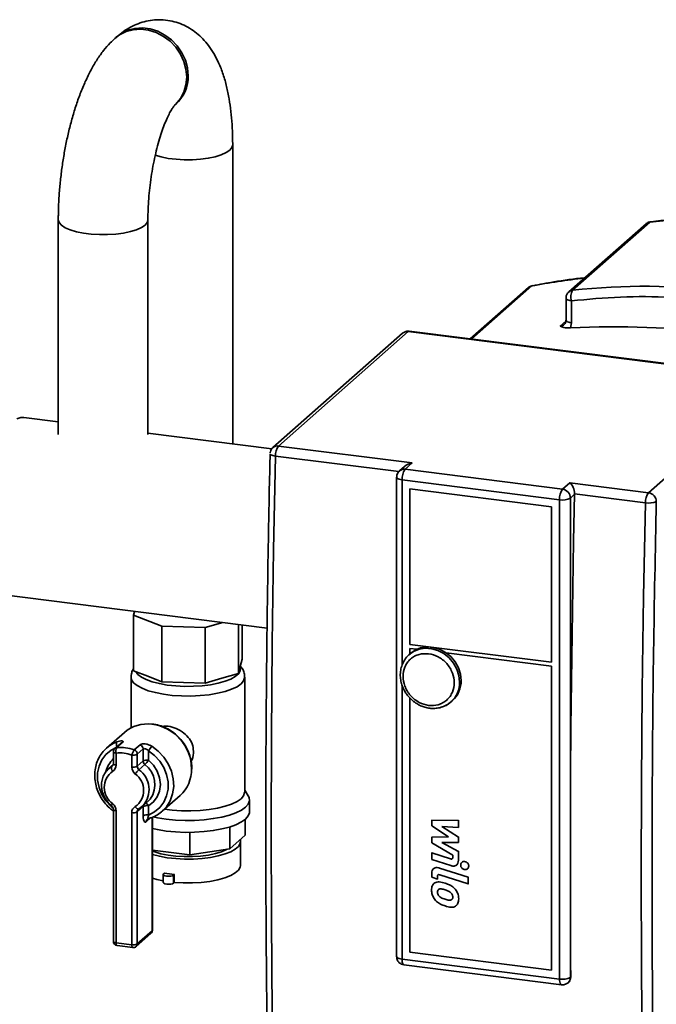
# Paper-space layout 'Blatt1' of a CAD drawing. Units: millimetres. Extents: x 0 to 5940, y 0 to 4200.
# Drawn here: x 5041 to 5193, y 1924 to 2158 of the extents above; entities that cross this region are included whole.
import ezdxf

# ---------------------------------------------------------------- set-up
doc = ezdxf.new("R2010")
doc.units = ezdxf.units.MM
doc.header["$LTSCALE"] = 10

psp = doc.layouts.new('Blatt1')

# ---------------------------------------------------------------- linework, layer by layer
at = {"color": 7, "linetype": 'Continuous', "lineweight": 35}
for p, q in [((5091.91, 2057.29), (5091.91, 2128.29)), ((5050.46, 2110.52), (5050.46, 2059.48)), ((5071.76, 2059.48), (5071.76, 2110.52)), ((5190.19, 2109.58), (5171.8, 2093.37)), ((5191.07, 2109.97), (5172.68, 2093.76)), ((5162.21, 2094.42), (5148.36, 2082.21)), ((5162.98, 2094.79), (5148.67, 2082.17)), ((5171.13, 2091.87), (5171.13, 2086.67)), ((5172.42, 2086.05), (5172.42, 2091.25)), ((5169.75, 2085.25), (5171.11, 2086.45)), ((5172.21, 2084.82), (5172.42, 2086.05)), ((5133.6, 2083.94), (5102.79, 2056.77)), ((5221.52, 2072.86), (5133.6, 2083.94)), ((5221.77, 2072.96), (5133.85, 2084.04)), ((5132.27, 2083.55), (5101.47, 2056.39)), ((5190.72, 2045.69), (5221.52, 2072.86)), ((5050.46, 2062.52), (5042.24, 2063.55)), ((5101.24, 2056.12), (5071.76, 2059.83)), ((5134.6, 2052.77), (5102.79, 2056.77)), ((5131.4, 2050.69), (5102.09, 2054.38)), ((5132.77, 2051.94), (5131.55, 2050.86)), ((5132.87, 2051.24), (5134.6, 2052.77)), ((5132.87, 2051.24), (5170.29, 2046.53)), ((5130.87, 2049.36), (5130.87, 1935.51)), ((5130.89, 2049.61), (5130.91, 2049.36)), ((5132.17, 2048.74), (5169.58, 2044.02)), ((5132.17, 2004.71), (5132.17, 2048.74)), ((5134.04, 2009.66), (5134.04, 2046.61)), ((5134.04, 2046.61), (5167.71, 2042.37)), ((5170.29, 2046.53), (5172.01, 2048.05)), ((5190.72, 2045.69), (5172.01, 2048.05)), ((5169.58, 2044.02), (5169.58, 1930.18)), ((5173.18, 2045.31), (5172.16, 2044.41)), ((5172.16, 2044.41), (5172.16, 1956.96)), ((5173.18, 2045.31), (5173.18, 2045.43)), ((5190.02, 2043.3), (5173.18, 2045.43)), ((5167.71, 2042.37), (5167.71, 2005.41)), ((5036.94, 2021.48), (5100.07, 2013.53)), ((5068.59, 2017.5), (5068.36, 2016.62)), ((5068.36, 2016.62), (5075.03, 2013.98)), ((5068.36, 2003.42), (5068.36, 2016.62)), ((5075.03, 2013.98), (5085.35, 2013.68)), ((5075.03, 2000.78), (5075.03, 2013.98)), ((5085.35, 2013.68), (5089.53, 2014.86)), ((5085.35, 2000.48), (5085.35, 2013.68)), ((5093.27, 2002.71), (5093.27, 2014.39)), ((5094.15, 2006.15), (5094.15, 2014.27)), ((5167.71, 2005.41), (5134.04, 2009.66)), ((5134.22, 2007.56), (5133.87, 2007.25)), ((5133.87, 2007.25), (5134.1, 2007.44)), ((5134.04, 2008.71), (5135.68, 2008.51)), ((5134.04, 2007.4), (5134.04, 2008.71)), ((5134.04, 2007.35), (5134.04, 2007.39)), ((5142.68, 2007.62), (5167.71, 2004.47)), ((5093.27, 2002.71), (5093.71, 2004.43)), ((5093.71, 2004.43), (5094.15, 2006.15)), ((5093.76, 2003.84), (5093.76, 2004.6)), ((5167.71, 2004.47), (5167.71, 1932.3)), ((5067.76, 2001.89), (5067.76, 1989.86)), ((5068.36, 2003.42), (5071.7, 2002.1)), ((5071.7, 2002.1), (5075.03, 2000.78)), ((5089.31, 2001.6), (5093.27, 2002.71)), ((5094.76, 1974.6), (5094.76, 2001.89)), ((5075.03, 2000.78), (5080.19, 2000.63)), ((5080.19, 2000.63), (5085.35, 2000.48)), ((5085.35, 2000.48), (5089.31, 2001.6)), ((5132.17, 1934.89), (5132.17, 1999.99)), ((5134.04, 1936.54), (5134.04, 1996.93)), ((5143.79, 1996), (5144.14, 1996.31)), ((5066.16, 1988.77), (5061.92, 1985.03)), ((5065.29, 1986.16), (5063.88, 1984.92)), ((5065.74, 1986.36), (5064.33, 1985.11)), ((5068.49, 1984.59), (5069.9, 1985.84)), ((5063.54, 1984.17), (5063.54, 1981.31)), ((5064.18, 1983.86), (5064.18, 1981)), ((5067.93, 1980.53), (5067.93, 1983.38)), ((5070.63, 1984.82), (5069.22, 1983.58)), ((5069.22, 1983.58), (5069.22, 1980.72)), ((5070.63, 1981.97), (5070.63, 1984.82)), ((5071.92, 1984.35), (5071.92, 1982.16)), ((5063.5, 1981.09), (5062.44, 1980.16)), ((5063.2, 1980.7), (5063.37, 1980.85)), ((5069.22, 1980.72), (5070.63, 1981.97)), ((5071.03, 1981.14), (5069.62, 1979.9)), ((5062.25, 1979.98), (5063.2, 1980.7)), ((5082.18, 1980.03), (5082.19, 1980.21)), ((5075.14, 1970.03), (5079.39, 1973.77)), ((5095.6, 1973.72), (5094.76, 1975.07)), ((5070.38, 1971.16), (5071.79, 1972.41)), ((5095.91, 1969.9), (5095.91, 1972.73)), ((5063.54, 1970.48), (5063.54, 1939.12)), ((5064.18, 1970.17), (5064.18, 1938.81)), ((5067.93, 1938.34), (5067.93, 1969.69)), ((5070.63, 1971.14), (5069.22, 1969.89)), ((5069.22, 1969.89), (5069.22, 1938.54)), ((5069.5, 1970.51), (5069.58, 1970.59)), ((5069.62, 1970.61), (5069.59, 1970.59)), ((5070.56, 1971.33), (5069.62, 1970.61)), ((5070.63, 1968.95), (5070.63, 1971.14)), ((5071.92, 1971.33), (5071.92, 1969.14)), ((5072.39, 1968.45), (5071.34, 1967.51)), ((5072.75, 1941.65), (5072.75, 1968.59)), ((5072.82, 1941.77), (5072.82, 1968.62)), ((5094.9, 1964.38), (5094.9, 1968.12)), ((5139.3, 1968.01), (5139.24, 1967.95)), ((5139.24, 1966.57), (5139.24, 1967.95)), ((5139.24, 1967.95), (5145.55, 1967.83)), ((5145.61, 1967.88), (5145.55, 1967.83)), ((5145.55, 1967.83), (5145.55, 1966.19)), ((5081.69, 1959.69), (5081.69, 1965.02)), ((5091.21, 1961.13), (5091.21, 1966.31)), ((5094.9, 1964.38), (5091.21, 1961.13)), ((5143.2, 1963.96), (5139.24, 1966.57)), ((5145.55, 1966.19), (5141.65, 1966.42)), ((5141.65, 1966.42), (5145.55, 1963.87)), ((5145.61, 1966.25), (5145.55, 1966.19)), ((5093.76, 1957.17), (5093.76, 1962.83)), ((5139.24, 1963.91), (5143.2, 1963.96)), ((5139.3, 1963.96), (5139.24, 1963.91)), ((5139.24, 1962.52), (5139.24, 1963.91)), ((5144.22, 1959.6), (5139.24, 1962.52)), ((5145.55, 1962.63), (5141.65, 1962.58)), ((5141.65, 1962.58), (5145.55, 1960.5)), ((5145.61, 1963.93), (5145.55, 1963.87)), ((5145.55, 1963.87), (5145.55, 1962.63)), ((5145.61, 1962.69), (5145.55, 1962.63)), ((5081.69, 1959.69), (5072.82, 1960.81)), ((5091.21, 1961.13), (5081.69, 1959.69)), ((5139.29, 1960.2), (5139.23, 1960.14)), ((5139.23, 1958.56), (5139.23, 1960.14)), ((5139.23, 1960.14), (5143.65, 1958.73)), ((5145.61, 1960.55), (5145.55, 1960.5)), ((5145.55, 1960.5), (5145.55, 1958.39)), ((5143.76, 1957.11), (5139.23, 1958.56)), ((5143.71, 1958.78), (5143.65, 1958.73)), ((5144.22, 1959.11), (5144.22, 1959.6)), ((5145.62, 1958.45), (5145.55, 1958.39)), ((5146.43, 1957.94), (5146.37, 1957.89)), ((5147.11, 1958.14), (5147.04, 1958.09)), ((5075.69, 1955.32), (5075.49, 1955.15)), ((5078.03, 1955.03), (5077.83, 1954.85)), ((5078.03, 1953.14), (5078.03, 1955.03)), ((5139.24, 1954.37), (5139.24, 1955.28)), ((5139.7, 1956.45), (5139.63, 1956.39)), ((5141.04, 1956.55), (5141.1, 1956.61)), ((5141.04, 1956.55), (5147.87, 1954.36)), ((5145.16, 1957.27), (5145.22, 1957.33)), ((5147.72, 1956.36), (5147.78, 1956.41)), ((5148.06, 1957.06), (5148, 1957)), ((5172.16, 1956.96), (5172.16, 1930.56)), ((5075.41, 1955), (5075.41, 1953.12)), ((5077.83, 1954.85), (5077.83, 1952.97)), ((5078.03, 1953.14), (5077.83, 1952.97)), ((5140.57, 1953.94), (5139.24, 1954.37)), ((5139.77, 1952.88), (5139.71, 1952.82)), ((5140, 1953.06), (5139.94, 1953.01)), ((5140.63, 1954.61), (5140.57, 1954.55)), ((5140.57, 1954.55), (5140.57, 1953.94)), ((5140.63, 1954), (5140.57, 1953.94)), ((5147.87, 1952.77), (5141.14, 1954.93)), ((5142.4, 1952.93), (5142.46, 1952.99)), ((5147.93, 1954.41), (5147.87, 1954.36)), ((5147.87, 1954.36), (5147.87, 1952.77)), ((5147.93, 1952.82), (5147.87, 1952.77)), ((5140.58, 1950.83), (5140.64, 1950.89)), ((5144.91, 1951.48), (5144.85, 1951.43)), ((5140.86, 1950), (5140.92, 1950.05)), ((5142.4, 1949.14), (5142.46, 1949.19)), ((5145.69, 1949.26), (5145.62, 1949.21)), ((5144.91, 1947.54), (5144.85, 1947.48)), ((5145.08, 1947.66), (5145.14, 1947.72)), ((5068.94, 1937.9), (5072.48, 1941.02)), ((5069.22, 1938.54), (5072.75, 1941.65)), ((5064.18, 1938.81), (5067.93, 1938.34)), ((5064.41, 1938.13), (5068.16, 1937.66)), ((5167.71, 1932.3), (5134.04, 1936.54)), ((5169.58, 1930.18), (5132.17, 1934.89)), ((5132.62, 1933.53), (5170.04, 1928.82)), ((5171.61, 1929.3), (5171.71, 1929.39)), ((5172.25, 1930.65), (5172.16, 1930.56))]:
    psp.add_line(p, q, dxfattribs=at)
at = {"color": 7, "linetype": 'Continuous', "lineweight": 35, "flags": 128}
for points in [[(5078.11, 2137.71), (5078.37, 2137.95), (5079.48, 2139.29), (5080.29, 2140.85), (5080.8, 2142.57), (5080.97, 2144.39), (5080.8, 2146.26), (5080.29, 2148.1), (5079.48, 2149.86), (5078.37, 2151.48), (5077.01, 2152.9), (5075.45, 2154.07), (5073.73, 2154.96), (5071.92, 2155.53), (5070.09, 2155.76), (5068.28, 2155.65), (5066.56, 2155.19), (5065, 2154.42), (5063.92, 2153.6)], [(5064.14, 2153.79), (5065.36, 2154.73), (5066.92, 2155.51), (5068.63, 2155.96), (5070.44, 2156.07), (5072.28, 2155.84), (5074.09, 2155.27), (5075.8, 2154.39), (5077.36, 2153.21), (5078.72, 2151.79), (5079.83, 2150.18), (5080.65, 2148.41), (5081.15, 2146.57), (5081.32, 2144.7)], [(5091.91, 2128.29), (5091.74, 2127.67), (5091.22, 2127.03), (5090.36, 2126.45), (5089.19, 2125.92), (5087.75, 2125.47), (5086.08, 2125.12), (5084.26, 2124.88), (5082.33, 2124.76), (5080.36, 2124.75), (5078.43, 2124.87), (5076.59, 2125.1), (5074.91, 2125.44), (5073.45, 2125.88), (5073.42, 2125.89)], [(5091.91, 2128.29), (5091.74, 2127.67), (5091.22, 2127.03)], [(5091.22, 2127.03), (5090.36, 2126.45), (5089.19, 2125.92), (5087.75, 2125.47), (5086.08, 2125.12), (5084.26, 2124.88), (5082.33, 2124.76), (5080.36, 2124.75), (5078.43, 2124.87), (5076.59, 2125.1), (5074.91, 2125.44), (5073.45, 2125.88), (5073.41, 2125.89)], [(5071.07, 2109.26), (5070.21, 2108.67), (5069.04, 2108.15), (5067.59, 2107.7), (5065.93, 2107.35), (5064.1, 2107.11), (5062.18, 2106.98), (5060.21, 2106.98), (5058.28, 2107.09), (5056.44, 2107.33), (5054.76, 2107.67), (5053.29, 2108.1), (5052.1, 2108.62), (5051.21, 2109.21), (5050.65, 2109.84), (5050.46, 2110.49), (5050.46, 2110.52)], [(5071.76, 2110.51), (5071.59, 2109.89), (5071.07, 2109.26), (5070.21, 2108.67), (5069.04, 2108.15), (5067.59, 2107.7), (5065.93, 2107.35), (5064.1, 2107.11), (5062.18, 2106.98), (5060.21, 2106.98), (5058.28, 2107.09), (5056.44, 2107.33), (5054.76, 2107.67), (5053.29, 2108.1), (5052.1, 2108.62), (5051.21, 2109.21), (5050.65, 2109.84), (5050.46, 2110.49), (5050.46, 2110.52)], [(5071.76, 2110.52), (5071.59, 2109.89), (5071.07, 2109.26)], [(5191.28, 2110.07), (5191.22, 2110.06), (5191.07, 2109.97)], [(5163.17, 2094.89), (5163.13, 2094.88), (5162.98, 2094.79)], [(5172.42, 2091.25), (5172.07, 2091.31), (5171.76, 2091.39), (5171.5, 2091.48), (5171.3, 2091.6), (5171.18, 2091.72), (5171.13, 2091.85), (5171.13, 2091.87)], [(5171.13, 2086.67), (5171.13, 2086.65), (5171.18, 2086.52), (5171.3, 2086.4), (5171.5, 2086.28), (5171.76, 2086.18), (5172.07, 2086.1), (5172.42, 2086.05)], [(5133.85, 2084.04), (5133.73, 2084.02), (5133.6, 2083.94)], [(5042.24, 2063.55), (5041.53, 2063.53), (5040.57, 2063.2)], [(5102.09, 2054.38), (5101.74, 2054.44), (5101.43, 2054.51), (5101.17, 2054.6), (5100.97, 2054.7), (5100.85, 2054.8), (5100.8, 2054.91), (5100.79, 2054.94)], [(5102.09, 2054.38), (5101.64, 2032.12), (5101.32, 2009.95), (5101.13, 1987.88), (5101.07, 1965.92), (5101.13, 1944.07), (5101.32, 1922.34), (5101.64, 1900.74), (5102.09, 1879.26)], [(5132.17, 2048.74), (5131.81, 2048.79), (5131.5, 2048.87), (5131.25, 2048.97), (5131.05, 2049.08), (5130.92, 2049.21), (5130.87, 2049.34), (5130.87, 2049.36)], [(5173.18, 2045.31), (5172.94, 2034.18), (5172.73, 2023.07), (5172.56, 2011.99), (5172.41, 2000.93), (5172.3, 1989.9), (5172.22, 1978.89), (5172.18, 1967.91), (5172.16, 1956.96)], [(5190.02, 1868.18), (5189.57, 1889.66), (5189.25, 1911.26), (5189.06, 1932.99), (5189, 1954.84), (5189.06, 1976.8), (5189.25, 1998.87), (5189.57, 2021.04), (5190.02, 2043.3)], [(5146.2, 2001.05), (5146.03, 2002.59), (5145.55, 2004.1), (5144.77, 2005.51), (5143.72, 2006.75), (5142.47, 2007.77), (5141.06, 2008.51), (5139.56, 2008.95), (5138.05, 2009.06), (5136.58, 2008.83), (5135.24, 2008.29), (5134.22, 2007.56)], [(5134.1, 2007.44), (5134.89, 2007.97), (5136.23, 2008.52), (5137.69, 2008.75), (5139.21, 2008.64), (5140.7, 2008.2), (5142.11, 2007.46), (5143.37, 2006.44), (5144.41, 2005.2), (5145.2, 2003.79), (5145.68, 2002.28), (5145.84, 2000.74)], [(5094.76, 2001.9), (5094.75, 2001.75), (5094.5, 2001.01), (5093.89, 2000.3), (5092.93, 1999.62), (5091.65, 1999.01), (5090.09, 1998.48), (5088.29, 1998.05), (5086.3, 1997.71), (5084.17, 1997.49), (5081.96, 1997.39), (5079.73, 1997.41), (5077.54, 1997.56), (5075.46, 1997.82), (5073.53, 1998.2), (5071.81, 1998.67), (5070.36, 1999.23), (5069.19, 1999.87), (5068.36, 2000.56), (5067.88, 2001.28), (5067.76, 2001.89)], [(5068.91, 2003.2), (5069.38, 2002.54), (5070.22, 2001.89), (5071.36, 2001.29), (5072.8, 2000.77), (5074.47, 2000.34), (5076.35, 2000.01), (5078.36, 1999.79), (5080.46, 1999.68), (5082.58, 1999.7), (5084.66, 1999.83), (5086.64, 2000.08), (5088.47, 2000.44), (5090.09, 2000.89), (5091.46, 2001.43), (5092.53, 2002.04), (5093.28, 2002.7), (5093.69, 2003.4), (5093.76, 2003.84)], [(5072.69, 1985.45), (5074.21, 1984.3), (5075.53, 1982.9), (5076.59, 1981.3), (5077.35, 1979.57), (5077.78, 1977.76), (5077.88, 1975.94), (5077.62, 1974.17), (5077.04, 1972.54), (5076.14, 1971.08), (5075.14, 1970.03)], [(5064.19, 1985.19), (5063, 1984.56), (5061.77, 1983.53), (5060.81, 1982.25), (5060.14, 1980.76), (5059.8, 1979.13), (5059.8, 1977.42), (5060.14, 1975.7), (5060.81, 1974.04), (5061.77, 1972.52), (5063, 1971.18), (5063.42, 1970.82)], [(5064.18, 1983.86), (5064.01, 1983.88), (5063.85, 1983.92), (5063.72, 1983.97), (5063.63, 1984.03), (5063.56, 1984.09), (5063.54, 1984.16), (5063.54, 1984.17)], [(5071.92, 1969.14), (5073.35, 1969.87), (5074.58, 1970.9), (5075.55, 1972.19), (5076.21, 1973.67), (5076.55, 1975.31), (5076.55, 1977.02), (5076.21, 1978.73), (5075.55, 1980.39), (5074.58, 1981.92), (5073.35, 1983.26), (5071.92, 1984.35)], [(5063.2, 1980.7), (5063.29, 1980.76), (5063.33, 1980.8)], [(5064.18, 1981), (5064.01, 1981.03), (5063.85, 1981.07), (5063.72, 1981.12), (5063.63, 1981.17), (5063.56, 1981.23), (5063.54, 1981.3), (5063.54, 1981.31)], [(5071.92, 1982.16), (5073.09, 1980.96), (5073.98, 1979.54), (5074.54, 1977.99), (5074.72, 1976.39), (5074.54, 1974.84), (5073.98, 1973.43), (5073.09, 1972.24), (5071.92, 1971.33)], [(5072.99, 1968.7), (5074, 1968.48), (5076.08, 1968.16), (5078.29, 1967.94), (5080.57, 1967.85), (5082.86, 1967.87), (5085.12, 1968.02), (5087.29, 1968.28), (5089.3, 1968.64), (5091.12, 1969.11), (5092.69, 1969.67), (5093.98, 1970.31), (5094.96, 1971), (5095.6, 1971.74), (5095.89, 1972.5), (5095.82, 1973.26), (5095.6, 1973.72)], [(5075.69, 1970.51), (5077.54, 1970.28), (5079.73, 1970.13), (5081.96, 1970.11), (5084.17, 1970.21), (5086.3, 1970.43), (5088.29, 1970.76), (5090.09, 1971.2), (5091.65, 1971.73), (5092.93, 1972.34), (5093.89, 1973.01), (5094.5, 1973.73), (5094.75, 1974.47), (5094.76, 1974.6)], [(5071.79, 1972.41), (5072.04, 1972.64), (5072.3, 1972.93)], [(5063.54, 1970.47), (5063.54, 1970.47), (5063.56, 1970.4), (5063.63, 1970.34), (5063.72, 1970.28), (5063.85, 1970.23), (5064.01, 1970.19), (5064.18, 1970.17)], [(5069.59, 1970.59), (5069.54, 1970.57), (5069.44, 1970.56), (5069.33, 1970.58), (5069.21, 1970.64), (5069.08, 1970.73), (5068.96, 1970.84), (5068.84, 1970.98), (5068.73, 1971.14)], [(5072.83, 1965.9), (5074, 1965.66), (5076.08, 1965.33), (5078.29, 1965.12), (5080.57, 1965.02), (5082.86, 1965.04), (5085.12, 1965.19), (5087.29, 1965.45), (5089.3, 1965.82), (5091.12, 1966.29), (5092.69, 1966.84), (5093.98, 1967.48), (5094.96, 1968.17), (5095.6, 1968.91), (5095.89, 1969.67), (5095.91, 1969.9)], [(5072.82, 1959.75), (5074.47, 1959.33), (5076.35, 1959), (5078.36, 1958.77), (5080.46, 1958.67), (5082.58, 1958.68), (5084.66, 1958.82), (5086.64, 1959.07), (5088.47, 1959.42), (5090.09, 1959.88), (5091.46, 1960.42), (5092.53, 1961.03), (5093.28, 1961.69), (5093.69, 1962.38), (5093.73, 1963.09), (5093.68, 1963.3)], [(5072.82, 1960.61), (5073.37, 1960.39), (5074.85, 1959.95), (5076.55, 1959.61), (5078.4, 1959.37), (5080.35, 1959.26), (5082.34, 1959.26), (5084.29, 1959.39), (5086.13, 1959.63), (5087.81, 1959.98), (5089.26, 1960.43), (5090.44, 1960.97), (5090.6, 1961.05)], [(5077.83, 1954.85), (5077.57, 1954.72), (5077.18, 1954.62), (5076.7, 1954.59), (5076.22, 1954.61), (5075.81, 1954.7), (5075.52, 1954.83), (5075.41, 1954.99), (5075.49, 1955.15)], [(5078.03, 1953.14), (5080.16, 1953.02), (5082.32, 1953.02), (5084.45, 1953.14), (5086.48, 1953.38), (5088.36, 1953.74), (5090.02, 1954.2), (5091.43, 1954.75), (5092.53, 1955.37), (5093.29, 1956.04), (5093.69, 1956.75), (5093.76, 1957.17)], [(5172.16, 1956.96), (5172.16, 1953.66), (5172.17, 1950.37), (5172.17, 1947.07), (5172.18, 1943.78), (5172.2, 1940.5), (5172.21, 1937.21), (5172.23, 1933.93), (5172.25, 1930.65)], [(5072.82, 1954.1), (5073.85, 1953.81), (5075.41, 1953.49)], [(5077.83, 1952.97), (5077.57, 1952.83), (5077.18, 1952.74), (5076.7, 1952.7), (5076.22, 1952.73), (5075.81, 1952.81), (5075.52, 1952.94), (5075.41, 1953.1), (5075.41, 1953.12)], [(5072.75, 1941.65), (5072.8, 1941.72), (5072.82, 1941.77)], [(5063.54, 1939.12), (5063.54, 1939.11), (5063.56, 1939.05), (5063.63, 1938.99), (5063.72, 1938.93), (5063.85, 1938.88), (5064.01, 1938.84), (5064.18, 1938.81)], [(5064.41, 1938.13), (5064.4, 1938.13), (5064.34, 1938.17), (5064.29, 1938.24), (5064.24, 1938.34), (5064.21, 1938.48), (5064.19, 1938.63), (5064.18, 1938.81)], [(5068.16, 1937.66), (5068.14, 1937.66), (5068.08, 1937.7), (5068.03, 1937.77), (5067.99, 1937.87), (5067.95, 1938), (5067.93, 1938.16), (5067.93, 1938.34)], [(5130.87, 1935.51), (5130.87, 1935.49), (5130.92, 1935.36), (5131.05, 1935.24), (5131.25, 1935.13), (5131.5, 1935.03), (5131.81, 1934.95), (5132.17, 1934.89)], [(5132.62, 1933.53), (5132.6, 1933.53), (5132.48, 1933.6), (5132.37, 1933.74), (5132.29, 1933.95), (5132.22, 1934.22), (5132.18, 1934.54), (5132.17, 1934.89)], [(5170.04, 1928.82), (5170.02, 1928.82), (5169.9, 1928.89), (5169.79, 1929.03), (5169.7, 1929.23), (5169.64, 1929.5), (5169.6, 1929.82), (5169.58, 1930.18)]]:
    psp.add_lwpolyline(points, dxfattribs=at)
at = {"color": 7, "linetype": 'Continuous', "lineweight": 35}
for centre, radius, start, end in [((5072.51, 2144.52), 8.81, 311.2284, 1.1718), ((5191.25, 2108.38), 1.61, 96.3703, 131.1983), ((5208.3, 1956.59), 154.35, 69.2273, 96.4112), ((5196.67, 1911.65), 186.22, 96.5172, 100.4242), ((5163.26, 2093.22), 1.59, 100.0847, 131.2743), ((5172.86, 2092.16), 1.61, 96.3669, 131.6238), ((5175.27, 2092.22), 3.01, 149.1806, 198.81), ((5189.92, 1940.37), 154.35, 69.2273, 96.4112), ((5133.36, 2082.29), 1.67, 81.8416, 130.6612), ((5169.65, 2086.86), 1.62, 273.5565, 311.4526), ((5182.68, 1879.65), 205.44, 72.7159, 92.9226), ((5102.56, 2055.12), 1.67, 81.842, 130.6353), ((5105.92, 2054.55), 3.84, 144.6042, 182.5074), ((5132.63, 2049.6), 1.66, 81.7414, 130.799), ((5136.1, 2048.98), 3.94, 144.9309, 183.5931), ((5173.51, 2044.27), 3.94, 144.9309, 183.5931), ((5169.98, 2044.37), 2.18, 1.0587, 81.7605), ((5170.32, 2047.89), 3.94, 259.2261, 297.8883), ((5193.85, 2043.47), 3.84, 144.6042, 182.5074), ((5190.41, 2043.53), 2.18, 1.0587, 81.7605), ((5190.85, 2047.8), 4.58, 259.5312, 292.4237), ((5139.61, 2000.63), 6.23, 312.0749, 1.0608), ((5139.97, 2000.94), 6.23, 312.0749, 1.0608), ((5139.86, 2000.48), 5.96, 284.2605, 311.2911), ((5071.57, 1982.49), 8.29, 82.4526, 130.7863), ((5071.24, 1979.92), 10.89, 0.9172, 82.4982), ((5067.1, 1979.16), 7.83, 110.3583, 138.5929), ((5065.42, 1985.96), 1.17, 152.7016, 209.7897), ((5065.82, 1985.56), 0.805, 95.4426, 131.1759), ((5069.53, 1984.8), 1.1, 1.2072, 70.2781), ((5076.12, 1982.24), 4.7, 136.9005, 153.3602), ((5064.54, 1984.17), 1, 131.4096, 180), ((5064.41, 1984.31), 0.805, 95.4426, 131.1759), ((5065.64, 1984.32), 1.53, 148.9154, 197.8651), ((5065.01, 1975.35), 8.55, 70.0771, 95.5614), ((5065.25, 1975.66), 9.5, 70.0771, 95.5614), ((5070.62, 1982.86), 2.74, 140.9831, 169.0487), ((5068.29, 1985.32), 1.97, 259.2261, 297.8883), ((5068.12, 1983.55), 1.1, 1.2072, 70.2781), ((5067.32, 1978.24), 5.67, 131.8817, 167.3242), ((5062.55, 1980.96), 1.64, 300.6941, 1.3047), ((5071.55, 1980.23), 1.97, 79.2261, 117.8883), ((5071.72, 1981.99), 1.09, 180.9841, 230.8912), ((5065.02, 1987.28), 8.59, 314.3928, 323.4161), ((5067.43, 1976.38), 5.97, 324.7538, 52.8863), ((5066.1, 1975.68), 4.73, 125.0618, 234.9382), ((5064.17, 1980.27), 1.06, 155.6063, 222.236), ((5068.29, 1982.46), 1.97, 259.2261, 297.8883), ((5070.1, 1980.56), 2.17, 180.9841, 230.8912), ((5075.62, 1973.76), 8.59, 134.3928, 143.4161), ((5066.01, 1975.01), 4.73, 305.0618, 54.9382), ((5070.3, 1980.74), 1.09, 180.9841, 230.8912), ((5066.22, 1975.19), 5.81, 318.4032, 54.2325), ((5073.82, 1979.94), 8.31, 312.0831, 1.0526), ((5064.27, 1970.95), 1.24, 135.6394, 160.7987), ((5062.01, 1970.13), 2.17, 0.9841, 50.8912), ((5071.52, 1971.14), 0.894, 161.6519, 180.2051), ((5070.88, 1970.8), 1.17, 27.1253, 72.2906), ((5069.56, 1969.73), 1.64, 120.6941, 181.3047), ((5068.29, 1971.63), 1.97, 259.2261, 297.8883), ((5070.04, 1969.91), 0.828, 132.5306, 181.1443), ((5071.55, 1969.4), 1.97, 79.2261, 117.8883), ((5071.55, 1967.21), 1.97, 79.2261, 117.8883), ((5072.17, 1967.53), 0.83, 130.98, 181.0771), ((5080.78, 1986.25), 31.34, 260.6642, 264.9742), ((5071.82, 1941.77), 1, 311.4096, 0), ((5071.92, 1941.64), 0.834, 312.158, 0.9777), ((5064.54, 1939.12), 1, 180, 262.8192), ((5068.29, 1940.28), 1.97, 259.2261, 297.8883), ((5068.28, 1938.65), 1, 262.8192, 311.4096), ((5068.38, 1938.52), 0.834, 312.158, 0.9777), ((5170.32, 1934.05), 3.94, 259.2261, 297.8883), ((5170.49, 1930.54), 1.67, 312.1962, 0.9771)]:
    psp.add_arc(centre, radius, start, end, dxfattribs=at)
for centre, major_axis, ratio, start_param, end_param in [((5134.6, 2050.88), (2.52, 0.78), 0.699056, 1.358781, 2.144179), ((5172.01, 2046.17), (-0.63, 2.05), 0.476834, 4.201055, 5.709803)]:
    psp.add_ellipse(centre, major_axis=major_axis, ratio=ratio, start_param=start_param, end_param=end_param, dxfattribs=at)
for points, knots in [([(5091.91, 2128.29), (5091.9, 2128.85), (5091.89, 2130.5), (5091.78, 2133.17), (5091.5, 2136.26), (5091.08, 2139.27), (5090.48, 2142.21), (5089.67, 2145.08), (5088.66, 2147.69), (5087.49, 2149.96), (5086.24, 2151.86), (5084.86, 2153.49), (5083.35, 2154.88), (5081.7, 2156.03), (5079.92, 2156.94), (5077.99, 2157.61), (5075.95, 2157.99), (5073.86, 2158.05), (5071.83, 2157.81), (5069.89, 2157.29), (5068.05, 2156.53), (5066.32, 2155.53), (5065.1, 2154.63), (5064.45, 2154.07), (5064.31, 2153.95)], [0, 0, 0, 0, 0.029422, 0.085875, 0.143079, 0.201527, 0.261714, 0.324237, 0.38943, 0.443508, 0.49239, 0.537416, 0.57983, 0.620544, 0.660205, 0.699281, 0.741292, 0.782216, 0.822413, 0.862407, 0.902827, 0.944412, 0.988076, 1, 1, 1, 1]), ([(5063.96, 2153.63), (5063.57, 2153.27), (5062.59, 2152.36), (5061.17, 2150.7), (5059.64, 2148.57), (5058.2, 2146.12), (5056.87, 2143.41), (5055.67, 2140.52), (5054.61, 2137.53), (5053.68, 2134.44), (5052.87, 2131.28), (5052.17, 2128.05), (5051.59, 2124.78), (5051.13, 2121.47), (5050.78, 2118.16), (5050.55, 2114.86), (5050.46, 2112.32), (5050.46, 2110.88), (5050.46, 2110.52)], [0, 0, 0, 0, 0.040826, 0.102495, 0.169083, 0.240858, 0.313663, 0.384644, 0.453638, 0.521077, 0.587406, 0.652981, 0.718078, 0.78292, 0.847703, 0.912578, 0.977713, 1, 1, 1, 1]), ([(5071.76, 2110.52), (5071.76, 2110.94), (5071.77, 2112.15), (5071.85, 2114.25), (5072.05, 2116.81), (5072.34, 2119.4), (5072.72, 2121.98), (5073.19, 2124.5), (5073.73, 2126.91), (5074.33, 2129.18), (5074.98, 2131.25), (5075.64, 2133.08), (5076.3, 2134.65), (5076.92, 2135.9), (5077.44, 2136.81), (5077.82, 2137.37), (5078.06, 2137.67), (5078.08, 2137.68), (5078.08, 2137.69)], [0, 0, 0, 0, 0.037024, 0.107187, 0.177896, 0.249051, 0.320381, 0.39158, 0.462356, 0.532428, 0.60148, 0.669153, 0.735041, 0.798714, 0.859779, 0.91191, 0.961516, 1, 1, 1, 1]), ([(5191.28, 2110.04), (5191.1, 2110.02), (5190.79, 2109.98), (5190.42, 2109.78), (5190.26, 2109.62), (5190.2, 2109.56)], [0, 0, 0, 0, 0.4408362, 0.7852078, 1, 1, 1, 1]), ([(5263.3, 2101), (5263.17, 2101.05), (5261.04, 2101.88), (5256.83, 2103.28), (5250.68, 2105.18), (5244.45, 2106.8), (5238.17, 2108.18), (5231.84, 2109.3), (5225.49, 2110.16), (5219.11, 2110.75), (5212.73, 2111.07), (5206.36, 2111.12), (5200.01, 2110.88), (5194.98, 2110.52), (5192.09, 2110.14), (5191.28, 2110.04)], [0, 0, 0, 0, 0.005461, 0.091089, 0.17714, 0.263574, 0.350356, 0.437458, 0.524857, 0.612534, 0.700477, 0.788672, 0.877112, 0.96579, 1, 1, 1, 1]), ([(5175.63, 2096.75), (5175.57, 2096.74), (5173.07, 2096.5), (5168.91, 2095.9), (5164.85, 2095.16), (5163.18, 2094.86)], [0, 0, 0, 0, 0.014065, 0.594779, 1, 1, 1, 1]), ([(5163.18, 2094.85), (5163.04, 2094.83), (5162.77, 2094.8), (5162.44, 2094.62), (5162.28, 2094.46), (5162.23, 2094.4)], [0, 0, 0, 0, 0.380507, 0.7679, 1, 1, 1, 1]), ([(5171.81, 2093.34), (5171.71, 2093.26), (5171.43, 2093.01), (5171.17, 2092.48), (5171.16, 2092.06), (5171.15, 2091.87)], [0, 0, 0, 0, 0.242346, 0.669756, 1, 1, 1, 1]), ([(5172.42, 2091.25), (5176.3, 2091.62), (5184.08, 2092.36), (5195.98, 2092.25), (5207.97, 2091.24), (5219.95, 2089.23), (5231.85, 2086.34), (5239.63, 2083.64), (5243.51, 2082.29)], [0, 0, 0, 0, 0.166049, 0.332756, 0.5, 0.667238, 0.833948, 1, 1, 1, 1]), ([(5171.12, 2086.68), (5171.12, 2086.6), (5171.12, 2086.37), (5171, 2086.03), (5170.87, 2085.76), (5170.73, 2085.67), (5170.7, 2085.66)], [0, 0, 0, 0, 0.150555, 0.49266, 0.907269, 1, 1, 1, 1]), ([(5133.84, 2084.01), (5133.78, 2084.03), (5133.47, 2084.1), (5132.89, 2083.98), (5132.48, 2083.69), (5132.28, 2083.55)], [0, 0, 0, 0, 0.110172, 0.559535, 1, 1, 1, 1]), ([(5172.21, 2084.82), (5171.88, 2084.82), (5171.25, 2084.81), (5170.4, 2084.96), (5170, 2085.13), (5169.75, 2085.25)], [0, 0, 0, 0, 0.27066, 0.532709, 1, 1, 1, 1]), ([(5101.48, 2056.38), (5101.46, 2056.38), (5101.29, 2056.27), (5101.08, 2055.94), (5100.87, 2055.51), (5100.83, 2055.23), (5100.81, 2055.14)], [0, 0, 0, 0, 0.024771, 0.412472, 0.795575, 1, 1, 1, 1]), ([(5100.8, 2054.94), (5100.77, 2053.42), (5100.57, 2045.28), (5100.3, 2030.59), (5100.02, 2010.85), (5099.84, 1991.17), (5099.76, 1971.55), (5099.79, 1951.99), (5099.91, 1932.5), (5100.15, 1913.1), (5100.44, 1895.57), (5100.7, 1884.57), (5100.8, 1879.96)], [0, 0, 0, 0, 0.025519, 0.136715, 0.248091, 0.35963, 0.471316, 0.583137, 0.695081, 0.807136, 0.919292, 1, 1, 1, 1]), ([(5131.55, 2050.85), (5131.54, 2050.85), (5131.37, 2050.75), (5131.16, 2050.41), (5130.95, 2049.99), (5130.91, 2049.71), (5130.89, 2049.61)], [0, 0, 0, 0, 0.024495, 0.412306, 0.795517, 1, 1, 1, 1]), ([(5192.59, 1868.68), (5192.35, 1880.12), (5191.87, 1903), (5191.57, 1937.72), (5191.57, 1972.72), (5191.87, 2007.99), (5192.35, 2031.71), (5192.59, 2043.57)], [0, 0, 0, 0, 0.20001, 0.399986, 0.600015, 0.799992, 1, 1, 1, 1]), ([(5134.13, 2007.43), (5133.9, 2007.25), (5133.3, 2006.77), (5132.6, 2005.77), (5132.04, 2004.53), (5131.75, 2003.23), (5131.72, 2001.9), (5131.92, 2000.66), (5132.26, 1999.61), (5132.69, 1998.71), (5133.17, 1997.91), (5133.58, 1997.41), (5133.78, 1997.17)], [0, 0, 0, 0, 0.079338, 0.208579, 0.327338, 0.445229, 0.560999, 0.67148, 0.767507, 0.839934, 0.921973, 1, 1, 1, 1]), ([(5132.39, 2002.08), (5132.48, 2002.84), (5132.6, 2004.01), (5133.36, 2005.34), (5134.14, 2006.22), (5135.12, 2006.89), (5136.53, 2007.48), (5137.71, 2007.46), (5138.47, 2007.44)], [0, 0, 0, 0, 0.239457, 0.368361, 0.5, 0.631639, 0.760543, 1, 1, 1, 1]), ([(5138.47, 2007.44), (5139.24, 2007.26), (5140.42, 2006.99), (5141.83, 2006.05), (5142.8, 2005.13), (5143.59, 2004.05), (5144.33, 2002.53), (5144.7, 2000.53), (5144.33, 1998.62), (5143.59, 1997.28), (5142.8, 1996.4), (5141.83, 1995.73), (5140.42, 1995.15), (5139.24, 1995.17), (5138.47, 1995.18)], [0, 0, 0, 0, 0.119728, 0.18418, 0.25, 0.31582, 0.380272, 0.5, 0.619728, 0.68418, 0.75, 0.81582, 0.880272, 1, 1, 1, 1]), ([(5094.74, 2001.91), (5094.72, 2002.23), (5094.68, 2002.9), (5094.3, 2003.81), (5093.92, 2004.31), (5093.74, 2004.54)], [0, 0, 0, 0, 0.322649, 0.684186, 1, 1, 1, 1]), ([(5068.36, 2003.93), (5068.3, 2003.84), (5068.05, 2003.48), (5067.81, 2002.77), (5067.79, 2002.15), (5067.79, 2001.89)], [0, 0, 0, 0, 0.157889, 0.643725, 1, 1, 1, 1]), ([(5138.47, 1995.18), (5137.71, 1995.36), (5136.53, 1995.64), (5135.12, 1996.58), (5134.14, 1997.49), (5133.36, 1998.57), (5132.6, 2000.1), (5132.48, 2001.3), (5132.39, 2002.08)], [0, 0, 0, 0, 0.239457, 0.368361, 0.5, 0.631639, 0.760543, 1, 1, 1, 1]), ([(5133.78, 1997.17), (5134.14, 1996.8), (5134.65, 1996.28), (5135.53, 1995.65), (5136.34, 1995.19), (5137.35, 1994.78), (5138.46, 1994.51), (5139.65, 1994.41), (5140.87, 1994.53), (5142.06, 1994.89), (5142.99, 1995.34), (5143.44, 1995.75), (5143.58, 1995.87)], [0, 0, 0, 0, 0.1356722, 0.1918252, 0.2847203, 0.3813924, 0.4853406, 0.594337, 0.7078305, 0.8257259, 0.9484832, 1, 1, 1, 1]), ([(5082.19, 1980.21), (5082.18, 1980.52), (5082.16, 1981.4), (5081.88, 1982.84), (5081.28, 1984.5), (5080.41, 1986.05), (5079.3, 1987.45), (5077.98, 1988.66), (5076.49, 1989.63), (5074.88, 1990.32), (5073.62, 1990.69), (5072.93, 1990.73), (5072.79, 1990.73)], [0, 0, 0, 0, 0.062271, 0.175497, 0.288985, 0.402709, 0.516602, 0.630615, 0.744697, 0.858793, 0.972828, 1, 1, 1, 1]), ([(5082.6, 1984.28), (5082.53, 1984.87), (5082.4, 1986.07), (5081.39, 1987.66), (5079.9, 1989), (5078.04, 1989.91), (5076.34, 1990.31), (5075.45, 1990.21), (5075.14, 1990.17)], [0, 0, 0, 0, 0.172564, 0.344686, 0.527913, 0.720235, 0.901253, 1, 1, 1, 1]), ([(5065.74, 1986.36), (5065.78, 1986.4), (5065.89, 1986.51), (5065.85, 1986.66), (5065.57, 1986.75), (5065.05, 1986.72), (5064.6, 1986.57), (5064.37, 1986.5)], [0, 0, 0, 0, 0.112377, 0.308714, 0.521242, 0.75862, 1, 1, 1, 1]), ([(5072.69, 1985.45), (5072.49, 1985.56), (5072.09, 1985.79), (5071.41, 1986), (5070.76, 1986.07), (5070.21, 1986.02), (5070, 1985.9), (5069.9, 1985.84)], [0, 0, 0, 0, 0.195164, 0.408476, 0.612013, 0.808281, 1, 1, 1, 1]), ([(5061.21, 1984.31), (5061.18, 1984.28), (5060.77, 1983.89), (5060.18, 1982.93), (5059.51, 1981.46), (5059.15, 1979.85), (5059.07, 1978.17), (5059.3, 1976.46), (5059.81, 1974.79), (5060.6, 1973.2), (5061.65, 1971.76), (5062.65, 1970.7), (5063.34, 1970.23), (5063.54, 1970.09)], [0, 0, 0, 0, 0.0083, 0.112709, 0.217142, 0.321792, 0.426772, 0.532104, 0.637745, 0.743625, 0.84968, 0.955858, 1, 1, 1, 1]), ([(5070.63, 1984.82), (5070.68, 1984.85), (5070.78, 1984.91), (5071.04, 1984.91), (5071.34, 1984.81), (5071.66, 1984.62), (5071.83, 1984.44), (5071.92, 1984.35)], [0, 0, 0, 0, 0.185763, 0.375183, 0.573834, 0.790522, 1, 1, 1, 1]), ([(5082, 1981.92), (5082, 1981.92), (5082.42, 1982.46), (5082.56, 1983.33), (5082.59, 1984.13), (5082.6, 1984.28)], [0, 0, 0, 0, 0.002923, 0.818622, 1, 1, 1, 1]), ([(5063.54, 1981.31), (5063.53, 1981.25), (5063.52, 1981.09), (5063.45, 1980.91), (5063.36, 1980.83), (5063.32, 1980.81)], [0, 0, 0, 0, 0.258894, 0.718804, 1, 1, 1, 1]), ([(5062.27, 1979.95), (5062.1, 1979.78), (5061.62, 1979.33), (5061.11, 1978.37), (5060.75, 1977.14), (5060.7, 1975.83), (5060.94, 1974.51), (5061.47, 1973.25), (5062.21, 1972.17), (5062.82, 1971.61), (5063.1, 1971.36)], [0, 0, 0, 0, 0.077534, 0.211319, 0.345201, 0.479756, 0.615221, 0.751532, 0.888495, 1, 1, 1, 1]), ([(5063.1, 1971.36), (5063.15, 1971.3), (5063.29, 1971.18), (5063.46, 1970.91), (5063.53, 1970.66), (5063.54, 1970.52), (5063.54, 1970.48)], [0, 0, 0, 0, 0.213197, 0.531672, 0.854844, 1, 1, 1, 1]), ([(5071.73, 1968.24), (5072.02, 1968.32), (5072.82, 1968.56), (5074.05, 1969.14), (5074.86, 1969.81), (5075.25, 1970.13)], [0, 0, 0, 0, 0.221257, 0.61907, 1, 1, 1, 1]), ([(5071.87, 1968.29), (5071.86, 1968.28), (5071.81, 1968.26), (5071.77, 1968.34), (5071.76, 1968.52), (5071.81, 1968.8), (5071.88, 1969.03), (5071.92, 1969.14)], [0, 0, 0, 0, 0.0668669, 0.2719267, 0.493801, 0.7453738, 1, 1, 1, 1]), ([(5070.63, 1968.95), (5070.64, 1968.75), (5070.65, 1968.33), (5070.75, 1967.83), (5070.91, 1967.51), (5071.11, 1967.38), (5071.26, 1967.47), (5071.34, 1967.51)], [0, 0, 0, 0, 0.202286, 0.413795, 0.61238, 0.806103, 1, 1, 1, 1]), ([(5071.62, 1968.15), (5071.64, 1968.17), (5071.69, 1968.21), (5071.8, 1968.25), (5071.87, 1968.27)], [0, 0, 0, 0, 0.3836962, 1, 1, 1, 1]), ([(5143.65, 1958.73), (5143.73, 1958.71), (5143.86, 1958.67), (5144.01, 1958.69), (5144.11, 1958.74), (5144.18, 1958.83), (5144.21, 1958.96), (5144.22, 1959.06), (5144.22, 1959.11)], [0, 0, 0, 0, 0.284208, 0.41161, 0.540275, 0.652242, 0.820135, 1, 1, 1, 1]), ([(5145.55, 1958.39), (5145.54, 1958.15), (5145.51, 1957.76), (5145.25, 1957.33), (5144.93, 1957.1), (5144.49, 1956.98), (5144.09, 1957.02), (5143.83, 1957.09), (5143.76, 1957.11)], [0, 0, 0, 0, 0.263668, 0.415138, 0.567271, 0.709734, 0.921483, 1, 1, 1, 1]), ([(5146.09, 1957.24), (5146.1, 1957.35), (5146.12, 1957.56), (5146.28, 1957.83), (5146.53, 1958.02), (5146.8, 1958.1), (5146.97, 1958.09), (5147.04, 1958.09)], [0, 0, 0, 0, 0.214154, 0.428363, 0.64249, 0.85827, 1, 1, 1, 1]), ([(5147.04, 1958.09), (5147.15, 1958.06), (5147.37, 1958.01), (5147.65, 1957.81), (5147.87, 1957.54), (5147.98, 1957.26), (5148, 1957.07), (5148, 1957)], [0, 0, 0, 0, 0.214461, 0.42898, 0.64331, 0.859056, 1, 1, 1, 1]), ([(5139.24, 1955.28), (5139.25, 1955.52), (5139.28, 1955.91), (5139.54, 1956.34), (5139.86, 1956.57), (5140.3, 1956.68), (5140.71, 1956.65), (5140.97, 1956.57), (5141.04, 1956.55)], [0, 0, 0, 0, 0.263692, 0.4151888, 0.5673474, 0.7098346, 0.9215667, 1, 1, 1, 1]), ([(5147.04, 1956.16), (5146.94, 1956.18), (5146.72, 1956.23), (5146.44, 1956.43), (5146.22, 1956.71), (5146.11, 1956.99), (5146.09, 1957.17), (5146.09, 1957.24)], [0, 0, 0, 0, 0.214421, 0.4289, 0.643206, 0.858958, 1, 1, 1, 1]), ([(5148, 1957), (5147.99, 1956.9), (5147.97, 1956.68), (5147.8, 1956.42), (5147.56, 1956.23), (5147.29, 1956.15), (5147.12, 1956.16), (5147.04, 1956.16)], [0, 0, 0, 0, 0.214191, 0.428437, 0.642592, 0.858371, 1, 1, 1, 1]), ([(5139.16, 1951.29), (5139.19, 1951.64), (5139.23, 1952.14), (5139.56, 1952.71), (5139.81, 1952.91), (5139.94, 1953.01)], [0, 0, 0, 0, 0.510388, 0.746348, 1, 1, 1, 1]), ([(5139.94, 1953.01), (5140.1, 1953.09), (5140.42, 1953.25), (5141.28, 1953.28), (5141.94, 1953.07), (5142.4, 1952.93)], [0, 0, 0, 0, 0.218577, 0.451725, 1, 1, 1, 1]), ([(5141.14, 1954.93), (5141.06, 1954.96), (5140.94, 1954.99), (5140.78, 1954.98), (5140.68, 1954.93), (5140.61, 1954.84), (5140.58, 1954.71), (5140.57, 1954.61), (5140.57, 1954.55)], [0, 0, 0, 0, 0.284132, 0.411491, 0.540113, 0.652039, 0.819917, 1, 1, 1, 1]), ([(5142.4, 1952.93), (5142.76, 1952.81), (5143.48, 1952.57), (5144.33, 1952.03), (5144.72, 1951.58), (5144.85, 1951.43)], [0, 0, 0, 0, 0.397102, 0.798291, 1, 1, 1, 1]), ([(5139.94, 1949.06), (5139.74, 1949.37), (5139.34, 1949.98), (5139.18, 1950.78), (5139.17, 1951.21), (5139.16, 1951.29)], [0, 0, 0, 0, 0.444999, 0.894317, 1, 1, 1, 1]), ([(5140.58, 1950.83), (5140.59, 1950.95), (5140.6, 1951.13), (5140.71, 1951.35), (5140.81, 1951.43), (5140.86, 1951.48)], [0, 0, 0, 0, 0.461127, 0.719289, 1, 1, 1, 1]), ([(5140.86, 1950), (5140.81, 1950.07), (5140.69, 1950.25), (5140.6, 1950.54), (5140.59, 1950.75), (5140.58, 1950.83)], [0, 0, 0, 0, 0.277122, 0.726914, 1, 1, 1, 1]), ([(5140.86, 1951.48), (5140.93, 1951.51), (5141.12, 1951.6), (5141.49, 1951.59), (5141.93, 1951.49), (5142.24, 1951.4), (5142.4, 1951.35)], [0, 0, 0, 0, 0.163305, 0.400514, 0.698157, 1, 1, 1, 1]), ([(5142.4, 1951.35), (5142.58, 1951.29), (5142.92, 1951.18), (5143.39, 1950.96), (5143.73, 1950.72), (5143.88, 1950.54), (5143.93, 1950.49)], [0, 0, 0, 0, 0.324531, 0.606054, 0.889645, 1, 1, 1, 1]), ([(5143.93, 1950.49), (5143.97, 1950.42), (5144.1, 1950.24), (5144.19, 1949.95), (5144.2, 1949.75), (5144.21, 1949.67)], [0, 0, 0, 0, 0.280609, 0.722308, 1, 1, 1, 1]), ([(5144.85, 1951.43), (5144.95, 1951.28), (5145.27, 1950.83), (5145.57, 1950.06), (5145.61, 1949.46), (5145.62, 1949.21)], [0, 0, 0, 0, 0.2243724, 0.6768645, 1, 1, 1, 1]), ([(5142.4, 1947.55), (5142.04, 1947.67), (5141.32, 1947.92), (5140.46, 1948.45), (5140.07, 1948.91), (5139.94, 1949.06)], [0, 0, 0, 0, 0.395382, 0.794773, 1, 1, 1, 1]), ([(5142.4, 1949.14), (5142.22, 1949.2), (5141.88, 1949.31), (5141.39, 1949.53), (5141.05, 1949.77), (5140.9, 1949.95), (5140.86, 1950)], [0, 0, 0, 0, 0.322296, 0.610389, 0.900758, 1, 1, 1, 1]), ([(5143.93, 1949.01), (5143.85, 1948.97), (5143.67, 1948.88), (5143.29, 1948.9), (5142.86, 1948.99), (5142.55, 1949.09), (5142.4, 1949.14)], [0, 0, 0, 0, 0.166394, 0.404913, 0.700395, 1, 1, 1, 1]), ([(5144.21, 1949.67), (5144.2, 1949.55), (5144.19, 1949.37), (5144.08, 1949.14), (5143.98, 1949.06), (5143.93, 1949.01)], [0, 0, 0, 0, 0.447814, 0.711977, 1, 1, 1, 1]), ([(5145.62, 1949.21), (5145.59, 1948.86), (5145.55, 1948.35), (5145.22, 1947.78), (5144.98, 1947.58), (5144.85, 1947.48)], [0, 0, 0, 0, 0.511788, 0.747157, 1, 1, 1, 1]), ([(5144.85, 1947.48), (5144.69, 1947.4), (5144.36, 1947.23), (5143.51, 1947.21), (5142.86, 1947.41), (5142.4, 1947.55)], [0, 0, 0, 0, 0.219596, 0.454349, 1, 1, 1, 1]), ([(5130.91, 1935.52), (5130.91, 1935.34), (5130.9, 1935.02), (5131.11, 1934.52), (5131.47, 1934.03), (5132.02, 1933.65), (5132.44, 1933.58), (5132.63, 1933.56)], [0, 0, 0, 0, 0.1820421, 0.3270037, 0.5585174, 0.807363, 1, 1, 1, 1]), ([(5170.04, 1928.84), (5170.11, 1928.83), (5170.41, 1928.75), (5171, 1928.88), (5171.41, 1929.16), (5171.61, 1929.31)], [0, 0, 0, 0, 0.1111698, 0.5599069, 1, 1, 1, 1]), ([(5172.25, 1930.65), (5172.23, 1930.44), (5172.19, 1930.03), (5171.96, 1929.6), (5171.75, 1929.45), (5171.7, 1929.41)], [0, 0, 0, 0, 0.42976, 0.85952, 1, 1, 1, 1])]:
    psp.add_open_spline(points, degree=3, knots=knots, dxfattribs=at)

doc.saveas('drawing.dxf')
